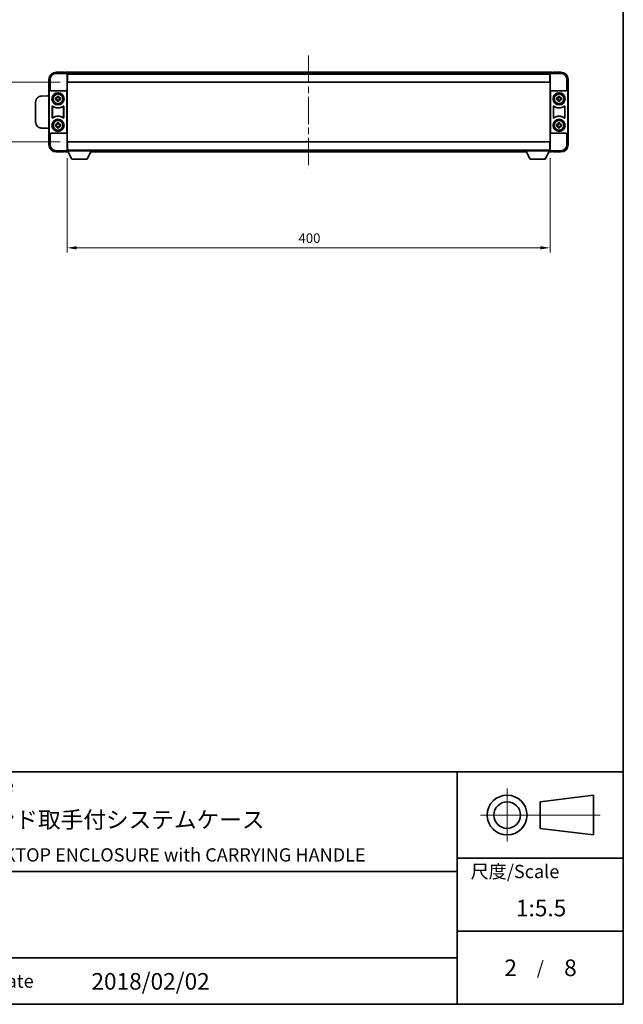
# Model space of a CAD drawing. Units: millimetres. Extents: x 58 to 11858, y 32 to 1578.
# Drawn here: x 3283 to 3783, y 32 to 848 of the extents above; entities that cross this region are included whole.
import ezdxf
from ezdxf.enums import TextEntityAlignment as Align

# ---------------------------------------------------------------- set-up
doc = ezdxf.new("R2010")
doc.units = ezdxf.units.MM
doc.header["$LTSCALE"] = 4
doc.linetypes.add('CHAIN', pattern=[0.3543, 0.2362, -0.0295, 0.0591, -0.0295])
doc.layers.get('Defpoints').update_dxf_attribs({"lineweight": 25})
for name, color, linetype, lineweight in [('Border (ISO)', 7, 'Continuous', 35), ('Centerline (ISO)', 131, 'Continuous', 18), ('Dimension (ISO)', 7, 'Continuous', 18), ('Dimension (ISO) @ 1', 7, 'Continuous', 18), ('Hatch (ISO)', 1, 'Continuous', 18), ('Title (ISO)', 7, 'Continuous', 35), ('Visible (ISO)', 7, 'Continuous', 35)]:
    doc.layers.add(name, color=color, linetype=linetype, lineweight=lineweight)
doc.styles.add('Note Text (TK)', font='txt')
doc.styles.add('文字スタイル67', font='arial.ttf')
doc.dimstyles.new('Default - Method 1b (TK)', dxfattribs={"dimscale": 4, "dimtxt": 2.5, "dimasz": 2.5, "dimexe": 1, "dimexo": 1.5, "dimgap": 1, "dimtad": 1, "dimtoh": 1, "dimrnd": 1e-08, "dimdsep": 46, "dimtxsty": 'Note Text (TK)', "dimcen": 0.09, "dimdle": 5, "dimclrd": 100, "dimclre": 100, "dimclrt": 7, "dimadec": 1, "dimazin": 1, "dimtfac": 1, "dimtmove": 0, "dimatfit": 3, "dimfxl": 1, "dimtolj": 1, "dimlwd": -1, "dimlwe": -1, "dimarcsym": 0})

# ---------------------------------------------------------------- blocks, each defined once
blk = doc.blocks.new('図面枠 tk図枠')
at = {"layer": 'Border (ISO)'}
for p in [(405.5, 289), (14.5, 8)]:
    blk.add_line(p, (405.5, 8), dxfattribs=at)
blk = doc.blocks.new('表題欄 tk表題欄')
at = {"layer": 'Hatch (ISO)'}
h = blk.add_hatch(color=256, dxfattribs=at)
edge = h.paths.add_edge_path(flags=0)
edge.add_arc((95.58, 236.3), 0.596, 270, 360)
edge.add_line((96.17, 236.3), (96.17, 239.71))
edge.add_arc((95.58, 239.71), 0.596, 0, 90)
edge.add_line((95.58, 240.31), (79.14, 240.31))
edge.add_arc((79.14, 239.71), 0.596, 90, 180)
edge.add_line((78.54, 239.71), (78.54, 236.3))
edge.add_arc((79.14, 236.3), 0.596, 180, 270)
edge.add_line((79.14, 235.7), (95.58, 235.7))
edge = h.paths.add_edge_path()
edge.add_line((77.84, 239.96), (77.84, 236.05))
edge.add_arc((78.54, 236.05), 0.702, 180, 270)
edge.add_line((78.54, 235.35), (96.17, 235.35))
edge.add_arc((96.17, 236.05), 0.702, 270, 360)
edge.add_line((96.87, 236.05), (96.87, 239.96))
edge.add_arc((96.17, 239.96), 0.702, 0, 90)
edge.add_line((96.17, 240.66), (78.54, 240.66))
edge.add_arc((78.54, 239.96), 0.702, 90, 180)
for points in [[(79.07, 239.15), (79.07, 238.66), (79.92, 238.66), (79.92, 236.66), (80.51, 236.66), (80.51, 238.66), (81.36, 238.66), (81.36, 239.15)], [(85.68, 236.66), (84.94, 237.89), (84.42, 237.32), (84.42, 236.66), (83.9, 236.66), (83.9, 239.15), (84.42, 239.15), (84.42, 238.1), (85.39, 239.15), (86.11, 239.15), (85.32, 238.3), (86.3, 236.66)], [(92.09, 239.15), (92.09, 236.66), (92.61, 236.66), (92.61, 237.66), (93.77, 237.66), (93.77, 236.66), (94.29, 236.66), (94.29, 239.15), (93.77, 239.15), (93.77, 238.15), (92.61, 238.15), (92.61, 239.15)], [(94.84, 239.15), (94.84, 236.66), (95.36, 236.66), (95.36, 239.15)]]:
    blk.add_hatch(color=256, dxfattribs=at).paths.add_polyline_path(points)
h = blk.add_hatch(color=256, dxfattribs=at)
h.paths.add_polyline_path([(82.59, 237.71), (81.95, 237.71), (82.27, 238.58)], flags=0)
h.paths.add_polyline_path([(82.78, 237.2), (81.76, 237.2), (81.57, 236.66), (80.95, 236.66), (81.86, 239.15), (82.68, 239.15), (83.59, 236.66), (82.98, 236.66)])
h = blk.add_hatch(color=256, dxfattribs=at)
h.paths.add_polyline_path([(87.53, 237.71), (88.16, 237.71), (87.85, 238.58)], flags=0)
h.paths.add_polyline_path([(87.14, 236.66), (87.34, 237.2), (88.35, 237.2), (88.55, 236.66), (89.17, 236.66), (88.25, 239.15), (87.44, 239.15), (86.52, 236.66)])
h = blk.add_hatch(color=256, dxfattribs=at)
edge = h.paths.add_edge_path()
edge.add_arc((90.52, 237.9), 1.27, 38.5505, 336.582)
edge.add_line((91.69, 237.4), (91.17, 237.62))
edge.add_ellipse((90.52, 237.9), major_axis=(0, -0.8), ratio=0.867347, start_angle=128.5505, end_angle=426.582, ccw=False)
edge.add_line((91.09, 238.36), (91.52, 238.7))
at = {"layer": 'Title (ISO)'}
for p, q in [((74.71, 244.05), (255.71, 244.05)), ((74.71, 209.05), (74.71, 244.05)), ((149.71, 244.05), (149.71, 209.05)), ((230.71, 244.05), (230.71, 209.05)), ((255.71, 244.05), (255.71, 209.05)), ((243.21, 239.55), (251.21, 240.55)), ((251.21, 234.55), (251.21, 240.55)), ((243.21, 239.55), (243.21, 235.55)), ((243.21, 235.55), (251.21, 234.55)), ((230.71, 231.05), (255.71, 231.05)), ((74.71, 229.05), (230.71, 229.05)), ((99.71, 229.05), (99.71, 209.05)), ((124.71, 229.05), (124.71, 209.05)), ((230.71, 220.05), (255.71, 220.05)), ((149.71, 216.05), (230.71, 216.05)), ((255.71, 209.05), (74.71, 209.05))]:
    blk.add_line(p, q, dxfattribs=at)
at = {"layer": 'Title (ISO)', "color": 4, "linetype": 'CHAIN', "lineweight": 18, "ltscale": 8.88956}
blk.add_line((238.21, 241.55), (238.21, 233.55), dxfattribs=at)
at = {"layer": 'Title (ISO)', "color": 4, "linetype": 'CHAIN', "lineweight": 18, "ltscale": 20.001633}
blk.add_line((252.21, 237.55), (234.21, 237.55), dxfattribs=at)
at = {"layer": 'Title (ISO)'}
for radius in [3, 2]:
    blk.add_circle((238.21, 237.55), radius, dxfattribs=at)
at = {"layer": 'Title (ISO)', "color": 1, "char_height": 2, "line_spacing_factor": 1.5, "style": 'Note Text (TK)'}
for s, insert, attachment_point in [('\\fＭＳ Ｐゴシック|b0|i0;\\H2.0000;品名/Title', (151.71, 242.05), 4), ('\\fＭＳ Ｐゴシック|b0|i0;\\H2.0000;尺度/Scale', (232.71, 229.05), 4), ('\\fＭＳ Ｐゴシック|b0|i0;\\H2.0000;承認/Approved', (87.21, 227.05), 5), ('\\fＭＳ Ｐゴシック|b0|i0;\\H2.0000;検図/Checked', (112.21, 227.05), 5), ('\\fＭＳ Ｐゴシック|b0|i0;\\H2.0000;製図/Created', (137.21, 227.05), 5), ('\\fＭＳ Ｐゴシック|b0|i0;\\H2.0000;作成日/Date', (151.71, 212.55), 4)]:
    blk.add_mtext(s, dxfattribs=dict(at, insert=insert, attachment_point=attachment_point))
at = {"layer": 'Title (ISO)', "color": 7, "line_spacing_factor": 1.5, "style": 'Note Text (TK)'}
for s, insert, char_height, attachment_point in [('株式会社タカチ電機工業', (99.87, 238.05), 2.5, 4), ('\\fArial|b0|i0;\\H1.4986;TAKACHI ELECTRONICS ENCLOSURE CO., LTD.', (99.87, 232.05), 1.4986, 4), ('\\fＭＳ Ｐゴシック|b0|i0;\\H2.0000;/', (243.21, 214.55), 2, 5)]:
    blk.add_mtext(s, dxfattribs=dict(at, insert=insert, char_height=char_height, attachment_point=attachment_point))
at = {"layer": 'Title (ISO)', "color": 7}
for tag, p, height, style in [('<品名>_001', (157.34, 235.6), 2.5, 'Note Text (TK)'), ('<Title>_001', (157.28, 230.55), 2, '文字スタイル67'), ('<ページ_No.>_001', (238.1, 213.3), 2.5, 'Note Text (TK)'), ('<総ページ数>_001', (246.8, 213.3), 2.5, 'Note Text (TK)'), ('作成日_001', (175.62, 211.26), 2.5, 'Note Text (TK)')]:
    blk.add_attdef(tag, p, '', height=height, dxfattribs=dict(at, style=style))
at = {"layer": 'Title (ISO)', "color": 7, "style": 'Note Text (TK)'}
for tag, p in [('<尺度>', (243.21, 223.55)), ('<承認>', (87.21, 217.05))]:
    blk.add_attdef(tag, text='', height=2.5, dxfattribs=at).set_placement(p, align=Align.MIDDLE_CENTER)
blk = doc.blocks.new('*D280')
at = {"layer": 'Defpoints', "color": 0}
for p in [(3322.07, 795.77), (3256.07, 746.27), (3322.07, 746.27)]:
    blk.add_point(p, dxfattribs=at)
at = {"layer": 'Dimension (ISO)', "color": 100}
for p, q in [((3316.07, 795.77), (3252.07, 795.77)), ((3256.07, 787.77), (3256.07, 754.27)), ((3316.07, 746.27), (3252.07, 746.27))]:
    blk.add_line(p, q, dxfattribs=at)
for points in [[(3254.73, 787.77), (3257.4, 787.77), (3256.07, 795.77)], [(3254.73, 754.27), (3257.4, 754.27), (3256.07, 746.27)]]:
    blk.add_solid(points, dxfattribs=at)
at = {"layer": 'Dimension (ISO)', "color": 7, "insert": (3248.07, 761.61), "char_height": 8, "attachment_point": 4, "rotation": 90, "style": 'Note Text (TK)'}
blk.add_mtext('\\A1;49.5', dxfattribs=at)
blk = doc.blocks.new('*D279')
at = {"layer": 'Defpoints', "color": 0}
for p in [(3321.82, 738.82), (3721.82, 738.82), (3721.82, 658.58)]:
    blk.add_point(p, dxfattribs=at)
at = {"layer": 'Dimension (ISO)', "color": 100}
for p, q in [((3321.82, 732.82), (3321.82, 654.58)), ((3721.82, 732.82), (3721.82, 654.58)), ((3329.82, 658.58), (3713.82, 658.58))]:
    blk.add_line(p, q, dxfattribs=at)
for points in [[(3329.82, 659.91), (3329.82, 657.25), (3321.82, 658.58)], [(3713.82, 659.91), (3713.82, 657.25), (3721.82, 658.58)]]:
    blk.add_solid(points, dxfattribs=at)
at = {"layer": 'Dimension (ISO)', "color": 7, "insert": (3513.5, 666.58), "char_height": 8, "attachment_point": 4, "style": 'Note Text (TK)'}
blk.add_mtext('\\A1;400', dxfattribs=at)

msp = doc.modelspace()

# ---------------------------------------------------------------- linework, layer by layer
at = {"layer": 'Centerline (ISO)', "linetype": 'CHAIN', "ltscale": 23.990969}
msp.add_line((3521.8171, 817.7667), (3521.8171, 724.2667), dxfattribs=at)
at = {"layer": 'Visible (ISO)'}
for p, q in [((3312.814, 803.0167), (3321.3174, 803.0167)), ((3319.3171, 804.0167), (3312.8171, 804.0167)), ((3319.3171, 804.0167), (3319.3171, 803.7667)), ((3319.3171, 803.7167), (3319.3171, 803.7667)), ((3320.0671, 803.7167), (3319.3171, 803.7167)), ((3723.3171, 804.0167), (3320.3171, 804.0167)), ((3320.3171, 803.7167), (3320.3171, 804.0167)), ((3320.3171, 803.7167), (3320.3171, 803.2667)), ((3320.3171, 803.4667), (3320.3171, 803.0167)), ((3721.8839, 802.7667), (3321.7503, 802.7667)), ((3321.8171, 802.517), (3321.8171, 796.9294)), ((3322.0671, 802.5167), (3321.8171, 802.5167)), ((3321.8171, 801.5167), (3322.0671, 801.5167)), ((3322.0671, 801.0167), (3322.0671, 802.5167)), ((3721.5671, 802.5167), (3322.0671, 802.5167)), ((3322.0671, 801.0167), (3322.0671, 797.2667)), ((3721.8171, 802.5167), (3721.5671, 802.5167)), ((3721.5671, 802.5167), (3721.5671, 801.0167)), ((3721.5671, 801.5167), (3721.8171, 801.5167)), ((3721.5671, 797.2667), (3721.5671, 801.0167)), ((3721.8171, 796.9294), (3721.8171, 802.517)), ((3722.3168, 803.0167), (3730.8201, 803.0167)), ((3723.3171, 804.0167), (3723.3171, 803.7167)), ((3723.3171, 803.2667), (3723.3171, 803.7167)), ((3723.3171, 803.0167), (3723.3171, 803.4667)), ((3724.3171, 803.7167), (3723.5671, 803.7167)), ((3724.3171, 803.7667), (3724.3171, 804.0167)), ((3730.8171, 804.0167), (3724.3171, 804.0167)), ((3724.3171, 803.7667), (3724.3171, 803.7167)), ((3306.8171, 798.0167), (3306.8171, 788.5173)), ((3307.8171, 789.5167), (3307.8171, 798.0198)), ((3322.0671, 798.9167), (3321.8171, 798.9167)), ((3321.8171, 796.9294), (3321.8171, 745.104)), ((3322.0671, 795.7667), (3322.0671, 797.2667)), ((3721.5671, 795.7667), (3322.0671, 795.7667)), ((3721.8171, 798.9167), (3721.5671, 798.9167)), ((3721.5671, 797.2667), (3721.5671, 795.7667)), ((3721.8171, 745.104), (3721.8171, 796.9294)), ((3735.8171, 798.0198), (3735.8171, 789.5167)), ((3736.8171, 788.5173), (3736.8171, 798.0167)), ((3305.6896, 784.4599), (3300.6426, 784.2836)), ((3306.8171, 784.4992), (3305.6896, 784.4599)), ((3306.8171, 753.5161), (3306.8171, 788.5173)), ((3307.079, 753.778), (3307.079, 788.2554)), ((3307.8165, 789.5167), (3307.8171, 789.5167)), ((3307.8171, 789.5167), (3308.079, 789.2548)), ((3308.0784, 789.2548), (3308.079, 789.2548)), ((3308.079, 789.2548), (3308.079, 789.0284)), ((3308.5749, 788.5167), (3321.0592, 788.5167)), ((3313.6004, 783.4085), (3313.6004, 784.0274)), ((3315.0337, 783.1735), (3313.6004, 783.1735)), ((3315.0337, 784.0274), (3315.0337, 783.4085)), ((3321.5552, 753.005), (3321.5552, 789.0284)), ((3722.079, 789.0284), (3722.079, 753.005)), ((3722.5749, 788.5167), (3735.0592, 788.5167)), ((3728.6004, 783.4085), (3728.6004, 784.0274)), ((3730.0337, 783.1735), (3728.6004, 783.1735)), ((3730.0337, 784.0274), (3730.0337, 783.4085)), ((3735.8171, 789.5167), (3735.5552, 789.2548)), ((3735.5552, 789.2548), (3735.5558, 789.2548)), ((3735.5552, 789.0284), (3735.5552, 789.2548)), ((3735.8171, 789.5167), (3735.8177, 789.5167)), ((3736.5552, 788.2554), (3736.5552, 753.778)), ((3736.8171, 788.5173), (3736.8171, 753.5161)), ((3295.8171, 775.1541), (3295.8171, 779.2867)), ((3295.8171, 775.1541), (3295.8171, 766.8794)), ((3309.579, 766.2372), (3309.579, 775.7962)), ((3309.6663, 775.6268), (3309.6663, 766.4066)), ((3312.3064, 782.7334), (3312.9253, 782.7334)), ((3312.9253, 781.3), (3312.3064, 781.3)), ((3313.1603, 782.7334), (3313.1603, 781.3)), ((3313.6004, 780.8599), (3315.0337, 780.8599)), ((3313.6004, 780.006), (3313.6004, 780.6249)), ((3315.0337, 780.6249), (3315.0337, 780.006)), ((3315.4738, 782.7334), (3315.4738, 781.3)), ((3315.7089, 782.7334), (3316.3277, 782.7334)), ((3316.3277, 781.3), (3315.7089, 781.3)), ((3318.9679, 766.4066), (3318.9679, 775.6268)), ((3319.0552, 775.7962), (3319.0552, 766.2372)), ((3724.579, 766.2372), (3724.579, 775.7962)), ((3724.6663, 775.6268), (3724.6663, 766.4066)), ((3727.3064, 782.7334), (3727.9253, 782.7334)), ((3727.9253, 781.3), (3727.3064, 781.3)), ((3728.1603, 782.7334), (3728.1603, 781.3)), ((3728.6004, 780.8599), (3730.0337, 780.8599)), ((3728.6004, 780.006), (3728.6004, 780.6249)), ((3730.0337, 780.6249), (3730.0337, 780.006)), ((3730.4738, 782.7334), (3730.4738, 781.3)), ((3730.7089, 782.7334), (3731.3277, 782.7334)), ((3731.3277, 781.3), (3730.7089, 781.3)), ((3733.9679, 766.4066), (3733.9679, 775.6268)), ((3734.0552, 775.7962), (3734.0552, 766.2372)), ((3295.8171, 762.7467), (3295.8171, 766.8794)), ((3312.3064, 760.7334), (3312.9253, 760.7334)), ((3312.9253, 759.3), (3312.3064, 759.3)), ((3313.1603, 760.7334), (3313.1603, 759.3)), ((3313.6004, 761.4085), (3313.6004, 762.0274)), ((3315.0337, 761.1735), (3313.6004, 761.1735)), ((3313.6004, 758.8599), (3315.0337, 758.8599)), ((3313.6004, 758.006), (3313.6004, 758.6249)), ((3315.0337, 762.0274), (3315.0337, 761.4085)), ((3315.0337, 758.6249), (3315.0337, 758.006)), ((3315.4738, 760.7334), (3315.4738, 759.3)), ((3315.7089, 760.7334), (3316.3277, 760.7334)), ((3316.3277, 759.3), (3315.7089, 759.3)), ((3727.3064, 760.7334), (3727.9253, 760.7334)), ((3727.9253, 759.3), (3727.3064, 759.3)), ((3728.1603, 760.7334), (3728.1603, 759.3)), ((3728.6004, 761.4085), (3728.6004, 762.0274)), ((3730.0337, 761.1735), (3728.6004, 761.1735)), ((3728.6004, 758.8599), (3730.0337, 758.8599)), ((3728.6004, 758.006), (3728.6004, 758.6249)), ((3730.0337, 762.0274), (3730.0337, 761.4085)), ((3730.0337, 758.6249), (3730.0337, 758.006)), ((3730.4738, 760.7334), (3730.4738, 759.3)), ((3730.7089, 760.7334), (3731.3277, 760.7334)), ((3731.3277, 759.3), (3730.7089, 759.3)), ((3300.6426, 757.7498), (3305.6896, 757.5735)), ((3305.6896, 757.5735), (3306.8171, 757.5342)), ((3306.8171, 753.5161), (3306.8171, 744.0167)), ((3307.8171, 752.5167), (3307.8165, 752.5167)), ((3307.8171, 752.5167), (3308.079, 752.7786)), ((3307.8171, 744.0137), (3307.8171, 752.5167)), ((3308.079, 752.7786), (3308.0784, 752.7786)), ((3308.079, 753.005), (3308.079, 752.7786)), ((3321.0592, 753.5167), (3308.5749, 753.5167)), ((3735.0592, 753.5167), (3722.5749, 753.5167)), ((3735.5552, 752.7786), (3735.5552, 753.005)), ((3735.5558, 752.7786), (3735.5552, 752.7786)), ((3735.8171, 752.5167), (3735.5552, 752.7786)), ((3735.8177, 752.5167), (3735.8171, 752.5167)), ((3735.8171, 752.5167), (3735.8171, 744.0137)), ((3736.8171, 744.0167), (3736.8171, 753.5161)), ((3321.8171, 745.104), (3321.8171, 739.5164)), ((3321.8171, 743.1167), (3322.0671, 743.1167)), ((3322.0671, 746.2667), (3721.5671, 746.2667)), ((3322.0671, 744.7667), (3322.0671, 746.2667)), ((3322.0671, 744.7667), (3322.0671, 741.0167)), ((3721.5671, 746.2667), (3721.5671, 744.7667)), ((3721.5671, 741.0167), (3721.5671, 744.7667)), ((3721.5671, 743.1167), (3721.8171, 743.1167)), ((3721.8171, 739.5164), (3721.8171, 745.104)), ((3321.3174, 739.0167), (3312.814, 739.0167)), ((3312.8171, 738.0167), (3319.3171, 738.0167)), ((3319.3171, 738.2667), (3319.3171, 738.3167)), ((3319.3171, 738.3167), (3320.0671, 738.3167)), ((3319.3171, 738.2667), (3319.3171, 738.0167)), ((3320.3171, 739.0167), (3320.3171, 738.5667)), ((3320.3171, 738.7667), (3320.3171, 738.3167)), ((3320.3171, 738.0167), (3320.3171, 738.3167)), ((3320.3171, 738.0167), (3322.7287, 738.0167)), ((3321.7503, 739.2667), (3321.8171, 739.2667)), ((3322.0671, 740.5167), (3321.8171, 740.5167)), ((3321.8171, 739.5167), (3322.0671, 739.5167)), ((3321.8171, 739.5167), (3321.8171, 738.8167)), ((3321.8171, 739.5167), (3342.4171, 739.5167)), ((3321.8171, 738.8167), (3342.4171, 738.8167)), ((3322.0671, 739.5167), (3322.0671, 741.0167)), ((3322.0671, 739.5167), (3721.5671, 739.5167)), ((3325.8671, 731.9167), (3322.3171, 738.8167)), ((3338.3671, 731.9167), (3341.9171, 738.8167)), ((3341.5055, 738.0167), (3702.1287, 738.0167)), ((3342.4171, 739.5167), (3342.4171, 738.8167)), ((3342.4171, 739.2667), (3701.2171, 739.2667)), ((3701.2171, 739.5167), (3701.2171, 738.8167)), ((3701.2171, 739.5167), (3721.8171, 739.5167)), ((3701.2171, 738.8167), (3721.8171, 738.8167)), ((3705.2671, 731.9167), (3701.7171, 738.8167)), ((3717.7671, 731.9167), (3721.3171, 738.8167)), ((3720.9055, 738.0167), (3723.3171, 738.0167)), ((3721.5671, 741.0167), (3721.5671, 739.5167)), ((3721.8171, 740.5167), (3721.5671, 740.5167)), ((3721.5671, 739.5167), (3721.8171, 739.5167)), ((3721.8171, 739.5167), (3721.8171, 738.8167)), ((3721.8171, 739.2667), (3721.8839, 739.2667)), ((3730.8201, 739.0167), (3722.3168, 739.0167)), ((3723.3171, 738.5667), (3723.3171, 739.0167)), ((3723.3171, 738.3167), (3723.3171, 738.7667)), ((3723.3171, 738.3167), (3723.3171, 738.0167)), ((3723.5671, 738.3167), (3724.3171, 738.3167)), ((3724.3171, 738.3167), (3724.3171, 738.2667)), ((3724.3171, 738.0167), (3724.3171, 738.2667)), ((3724.3171, 738.0167), (3730.8171, 738.0167)), ((3325.8671, 731.9167), (3338.3671, 731.9167)), ((3705.2671, 731.9167), (3717.7671, 731.9167))]:
    msp.add_line(p, q, dxfattribs=at)
for centre, radius in [((3314.3171, 782.0167), 5), ((3314.3171, 782.0167), 4.15), ((3314.3171, 782.0167), 4.0013), ((3729.3171, 782.0167), 5), ((3729.3171, 782.0167), 4.15), ((3729.3171, 782.0167), 4.0013), ((3314.3171, 760.0167), 5), ((3314.3171, 760.0167), 4.15), ((3314.3171, 760.0167), 4.0013), ((3729.3171, 760.0167), 5), ((3729.3171, 760.0167), 4.15), ((3729.3171, 760.0167), 4.0013)]:
    msp.add_circle(centre, radius, dxfattribs=at)
for centre, radius, start, end in [((3312.8171, 798.0167), 6, 90, 180), ((3320.0671, 803.4667), 0.25, 0, 90), ((3723.5671, 803.4667), 0.25, 90, 180), ((3730.8171, 798.0167), 6, 0, 90), ((3300.8171, 779.2867), 5, 132.9970212, 180), ((3314.3171, 782.0167), 1.5655, 117.2450313, 152.7549687), ((3314.3171, 782.0167), 1.5655, 27.2450313, 62.7549687), ((3729.3171, 782.0167), 1.5655, 117.2450313, 152.7549687), ((3729.3171, 782.0167), 1.5655, 27.2450313, 62.7549687), ((3314.3171, 782.0167), 7.5, 233.8877442, 306.1122556), ((3314.3171, 782.0167), 7.5873, 235.1411726, 304.8588271), ((3314.3171, 782.0167), 1.5655, 207.2450313, 242.7549687), ((3314.3171, 782.0167), 1.5655, 297.2450313, 332.7549687), ((3729.3171, 782.0167), 7.5, 233.8877442, 306.1122556), ((3729.3171, 782.0167), 7.5873, 235.1411726, 304.8588271), ((3729.3171, 782.0167), 1.5655, 207.2450313, 242.7549687), ((3729.3171, 782.0167), 1.5655, 297.2450313, 332.7549687), ((3314.3171, 760.0167), 7.5, 53.8877442, 126.1122556), ((3314.3171, 760.0167), 7.5873, 55.1411726, 124.8588271), ((3729.3171, 760.0167), 7.5, 53.8877442, 126.1122556), ((3729.3171, 760.0167), 7.5873, 55.1411726, 124.8588271), ((3300.8171, 762.7467), 5, 180, 227.0029788), ((3314.3171, 760.0167), 1.5655, 117.2450313, 152.7549687), ((3314.3171, 760.0167), 1.5655, 207.2450313, 242.7549687), ((3314.3171, 760.0167), 1.5655, 27.2450313, 62.7549687), ((3314.3171, 760.0167), 1.5655, 297.2450313, 332.7549687), ((3729.3171, 760.0167), 1.5655, 117.2450313, 152.7549687), ((3729.3171, 760.0167), 1.5655, 207.2450313, 242.7549687), ((3729.3171, 760.0167), 1.5655, 27.2450313, 62.7549687), ((3729.3171, 760.0167), 1.5655, 297.2450313, 332.7549687), ((3312.8171, 744.0167), 6, 180, 270), ((3730.8171, 744.0167), 6, 270, 0), ((3320.0671, 738.5667), 0.25, 270, 0), ((3723.5671, 738.5667), 0.25, 180, 270)]:
    msp.add_arc(centre, radius, start, end, dxfattribs=at)
for centre, major_axis, ratio, start_param, end_param in [((3312.8201, 798.0137), (-3.5398, 3.5398), 0.99878277, 5.49839613, 7.06797448), ((3321.3168, 802.5164), (0.354, 0.354), 0.99878277, 5.49839613, 7.06797448), ((3722.3174, 802.5164), (-0.354, 0.354), 0.99878277, 5.49839613, 7.06797448), ((3730.814, 798.0137), (3.5398, 3.5398), 0.99878277, 5.49839613, 7.06797448), ((3307.8177, 788.5161), (-0.708, 0.708), 0.99878277, 5.49839613, 7.06797448), ((3308.0796, 788.2542), (-0.708, 0.708), 0.99878277, 5.49839613, 7.06797448), ((3308.5793, 789.0329), (-0.0697, -0.5117), 0.96815944, 4.8522561, 6.41439087), ((3321.0549, 789.0329), (0.0697, -0.5117), 0.96815944, 6.15197975, 7.71411451), ((3722.5793, 789.0329), (-0.0697, -0.5117), 0.96815944, 4.8522561, 6.41439087), ((3735.0549, 789.0329), (0.0697, -0.5117), 0.96815944, 6.15197975, 7.71411451), ((3735.5546, 788.2542), (0.708, 0.708), 0.99878277, 5.49839613, 7.06797448), ((3735.8165, 788.5161), (0.708, 0.708), 0.99878277, 5.49839613, 7.06797448), ((3307.8177, 753.5173), (-0.708, -0.708), 0.99878277, 5.49839613, 7.06797448), ((3308.0796, 753.7792), (-0.708, -0.708), 0.99878277, 5.49839613, 7.06797448), ((3308.5793, 753.0006), (-0.0697, 0.5117), 0.96815944, 6.15197975, 7.71411451), ((3321.0549, 753.0006), (0.0697, 0.5117), 0.96815944, 4.8522561, 6.41439087), ((3722.5793, 753.0006), (-0.0697, 0.5117), 0.96815944, 6.15197975, 7.71411451), ((3735.0549, 753.0006), (0.0697, 0.5117), 0.96815944, 4.8522561, 6.41439087), ((3735.5546, 753.7792), (0.708, -0.708), 0.99878277, 5.49839613, 7.06797448), ((3735.8165, 753.5173), (0.708, -0.708), 0.99878277, 5.49839613, 7.06797448), ((3312.8201, 744.0198), (-3.5398, -3.5398), 0.99878277, 5.49839613, 7.06797448), ((3730.814, 744.0198), (3.5398, -3.5398), 0.99878277, 5.49839613, 7.06797448), ((3321.3168, 739.517), (0.354, -0.354), 0.99878277, 5.49839613, 7.06797448), ((3722.3174, 739.517), (-0.354, -0.354), 0.99878277, 5.49839613, 7.06797448)]:
    msp.add_ellipse(centre, major_axis=major_axis, ratio=ratio, start_param=start_param, end_param=end_param, dxfattribs=at)
for points, knots in [([(3297.4073, 782.9436), (3297.4281, 782.9631), (3297.4486, 782.9818), (3297.492, 783.0209), (3297.5145, 783.0409), (3297.583, 783.1004), (3297.6311, 783.1407), (3297.7758, 783.2573), (3297.8774, 783.3333), (3298.1209, 783.5009), (3298.2665, 783.5907), (3298.6266, 783.7879), (3298.8475, 783.8887), (3299.3283, 784.0678), (3299.5923, 784.1419), (3300.1166, 784.2443), (3300.3805, 784.2745), (3300.6426, 784.2836)], [0, 0, 0, 0, 0.010414368, 0.010414368, 0.020739711, 0.020739711, 0.040939644, 0.040939644, 0.079734413, 0.079734413, 0.130964325, 0.130964325, 0.203039647, 0.203039647, 0.286099518, 0.286099518, 0.36662243, 0.36662243, 0.36662243, 0.36662243]), ([(3313.6004, 784.0274), (3313.8472, 784.0347), (3314.0907, 784.0381), (3314.5434, 784.0381), (3314.7869, 784.0347), (3315.0337, 784.0274)], [4.331071921, 4.331071921, 4.331071921, 4.331071921, 4.398975087, 4.398975087, 4.466878254, 4.466878254, 4.466878254, 4.466878254]), ([(3728.6004, 784.0274), (3728.8472, 784.0347), (3729.0907, 784.0381), (3729.5434, 784.0381), (3729.7869, 784.0347), (3730.0337, 784.0274)], [4.331071921, 4.331071921, 4.331071921, 4.331071921, 4.398975087, 4.398975087, 4.466878254, 4.466878254, 4.466878254, 4.466878254]), ([(3309.8968, 775.9577), (3309.8757, 775.9731), (3309.8519, 775.9842), (3309.8013, 775.9966), (3309.775, 775.9978), (3309.7235, 775.9901), (3309.6988, 775.9813), (3309.6541, 775.9546), (3309.6346, 775.937), (3309.6061, 775.899), (3309.596, 775.8798), (3309.5824, 775.839), (3309.579, 775.8177), (3309.579, 775.7962)], [0, 0, 0, 0, 0.0078199922, 0.0078199922, 0.0156337436, 0.0156337436, 0.0234424956, 0.0234424956, 0.031250375, 0.031250375, 0.0376977954, 0.0376977954, 0.0441465642, 0.0441465642, 0.0441465642, 0.0441465642]), ([(3309.9805, 775.7909), (3309.9591, 775.8058), (3309.935, 775.8163), (3309.8842, 775.8277), (3309.8579, 775.8283), (3309.8066, 775.8195), (3309.782, 775.8101), (3309.7379, 775.7824), (3309.7188, 775.7644), (3309.6916, 775.7264), (3309.6822, 775.7077), (3309.6695, 775.6682), (3309.6663, 775.6475), (3309.6663, 775.6268)], [0, 0, 0, 0, 0.0078195423, 0.0078195423, 0.0156330881, 0.0156330881, 0.0234419233, 0.0234419233, 0.0312500533, 0.0312500533, 0.037477372, 0.037477372, 0.043705905, 0.043705905, 0.043705905, 0.043705905]), ([(3312.3064, 781.3), (3312.2991, 781.5468), (3312.2957, 781.7904), (3312.2957, 782.243), (3312.2991, 782.4866), (3312.3064, 782.7334)], [4.331071921, 4.331071921, 4.331071921, 4.331071921, 4.398975087, 4.398975087, 4.466878254, 4.466878254, 4.466878254, 4.466878254]), ([(3315.0337, 780.006), (3314.7869, 779.9987), (3314.5434, 779.9953), (3314.0907, 779.9953), (3313.8472, 779.9987), (3313.6004, 780.006)], [4.331071921, 4.331071921, 4.331071921, 4.331071921, 4.398975087, 4.398975087, 4.466878254, 4.466878254, 4.466878254, 4.466878254]), ([(3316.3277, 782.7334), (3316.3351, 782.4866), (3316.3385, 782.243), (3316.3385, 781.7904), (3316.3351, 781.5468), (3316.3277, 781.3)], [4.331071921, 4.331071921, 4.331071921, 4.331071921, 4.398975087, 4.398975087, 4.466878254, 4.466878254, 4.466878254, 4.466878254]), ([(3318.9679, 775.6268), (3318.9679, 775.6528), (3318.9628, 775.6787), (3318.943, 775.7269), (3318.9285, 775.7488), (3318.8919, 775.7859), (3318.8702, 775.8006), (3318.8223, 775.821), (3318.7966, 775.8264), (3318.7498, 775.827), (3318.7291, 775.8241), (3318.6894, 775.8119), (3318.6707, 775.8027), (3318.6536, 775.7909)], [0, 0, 0, 0, 0.0078195138, 0.0078195138, 0.0156330182, 0.0156330182, 0.0234418051, 0.0234418051, 0.0312498868, 0.0312498868, 0.0374773106, 0.0374773106, 0.0437059044, 0.0437059044, 0.0437059044, 0.0437059044]), ([(3319.0552, 775.7962), (3319.0552, 775.8222), (3319.0501, 775.8481), (3319.0303, 775.8963), (3319.0158, 775.9182), (3318.9792, 775.9553), (3318.9575, 775.97), (3318.9096, 775.9904), (3318.8839, 775.9958), (3318.8363, 775.9964), (3318.815, 775.9932), (3318.774, 775.9802), (3318.7547, 775.9704), (3318.7373, 775.9577)], [0, 0, 0, 0, 0.0078199624, 0.0078199624, 0.0156336701, 0.0156336701, 0.023442371, 0.023442371, 0.0312501991, 0.0312501991, 0.0376977323, 0.0376977323, 0.0441465637, 0.0441465637, 0.0441465637, 0.0441465637]), ([(3724.8968, 775.9577), (3724.8757, 775.9731), (3724.8519, 775.9842), (3724.8013, 775.9966), (3724.775, 775.9978), (3724.7235, 775.9901), (3724.6988, 775.9813), (3724.6541, 775.9546), (3724.6346, 775.937), (3724.6061, 775.899), (3724.596, 775.8798), (3724.5824, 775.839), (3724.579, 775.8177), (3724.579, 775.7962)], [0, 0, 0, 0, 0.0078199922, 0.0078199922, 0.0156337436, 0.0156337436, 0.0234424956, 0.0234424956, 0.031250375, 0.031250375, 0.0376977954, 0.0376977954, 0.0441465642, 0.0441465642, 0.0441465642, 0.0441465642]), ([(3724.9805, 775.7909), (3724.9591, 775.8058), (3724.935, 775.8163), (3724.8842, 775.8277), (3724.8579, 775.8283), (3724.8066, 775.8195), (3724.782, 775.8101), (3724.7379, 775.7824), (3724.7188, 775.7644), (3724.6916, 775.7264), (3724.6822, 775.7077), (3724.6695, 775.6682), (3724.6663, 775.6475), (3724.6663, 775.6268)], [0, 0, 0, 0, 0.0078195423, 0.0078195423, 0.0156330881, 0.0156330881, 0.0234419233, 0.0234419233, 0.0312500533, 0.0312500533, 0.037477372, 0.037477372, 0.043705905, 0.043705905, 0.043705905, 0.043705905]), ([(3727.3064, 781.3), (3727.2991, 781.5468), (3727.2957, 781.7904), (3727.2957, 782.243), (3727.2991, 782.4866), (3727.3064, 782.7334)], [4.331071921, 4.331071921, 4.331071921, 4.331071921, 4.398975087, 4.398975087, 4.466878254, 4.466878254, 4.466878254, 4.466878254]), ([(3730.0337, 780.006), (3729.7869, 779.9987), (3729.5434, 779.9953), (3729.0907, 779.9953), (3728.8472, 779.9987), (3728.6004, 780.006)], [4.331071921, 4.331071921, 4.331071921, 4.331071921, 4.398975087, 4.398975087, 4.466878254, 4.466878254, 4.466878254, 4.466878254]), ([(3731.3277, 782.7334), (3731.3351, 782.4866), (3731.3385, 782.243), (3731.3385, 781.7904), (3731.3351, 781.5468), (3731.3277, 781.3)], [4.331071921, 4.331071921, 4.331071921, 4.331071921, 4.398975087, 4.398975087, 4.466878254, 4.466878254, 4.466878254, 4.466878254]), ([(3733.9679, 775.6268), (3733.9679, 775.6528), (3733.9628, 775.6787), (3733.943, 775.7269), (3733.9285, 775.7488), (3733.8919, 775.7859), (3733.8702, 775.8006), (3733.8223, 775.821), (3733.7966, 775.8264), (3733.7498, 775.827), (3733.7291, 775.8241), (3733.6894, 775.8119), (3733.6707, 775.8027), (3733.6536, 775.7909)], [0, 0, 0, 0, 0.0078195138, 0.0078195138, 0.0156330182, 0.0156330182, 0.0234418051, 0.0234418051, 0.0312498868, 0.0312498868, 0.0374773106, 0.0374773106, 0.0437059044, 0.0437059044, 0.0437059044, 0.0437059044]), ([(3734.0552, 775.7962), (3734.0552, 775.8222), (3734.0501, 775.8481), (3734.0303, 775.8963), (3734.0158, 775.9182), (3733.9792, 775.9553), (3733.9575, 775.97), (3733.9096, 775.9904), (3733.8839, 775.9958), (3733.8363, 775.9964), (3733.815, 775.9932), (3733.774, 775.9802), (3733.7547, 775.9704), (3733.7373, 775.9577)], [0, 0, 0, 0, 0.0078199624, 0.0078199624, 0.0156336702, 0.0156336702, 0.023442371, 0.023442371, 0.0312501992, 0.0312501992, 0.0376977324, 0.0376977324, 0.0441465637, 0.0441465637, 0.0441465637, 0.0441465637]), ([(3300.6426, 757.7498), (3300.3869, 757.7587), (3300.1294, 757.7876), (3299.7008, 757.8696), (3299.5255, 757.913), (3299.2951, 757.9836), (3299.2378, 758.0023), (3298.9625, 758.0976), (3298.747, 758.1893), (3298.3715, 758.3814), (3298.2078, 758.4774), (3297.9352, 758.6584), (3297.8219, 758.7408), (3297.66, 758.8688), (3297.6064, 758.9132), (3297.5293, 758.9796), (3297.5039, 759.0019), (3297.4546, 759.0461), (3297.4311, 759.0676), (3297.4073, 759.0898)], [0, 0, 0, 0, 0.078120947, 0.078120947, 0.13297333, 0.13297333, 0.151232575, 0.151232575, 0.221140313, 0.221140313, 0.277761151, 0.277761151, 0.320245644, 0.320245644, 0.342263645, 0.342263645, 0.35346824, 0.35346824, 0.364744749, 0.364744749, 0.364744749, 0.364744749]), ([(3309.579, 766.2372), (3309.579, 766.2112), (3309.5841, 766.1853), (3309.6039, 766.1371), (3309.6184, 766.1152), (3309.6549, 766.0782), (3309.6767, 766.0634), (3309.7246, 766.043), (3309.7503, 766.0376), (3309.7978, 766.037), (3309.8192, 766.0402), (3309.8601, 766.0532), (3309.8794, 766.063), (3309.8968, 766.0757)], [0, 0, 0, 0, 0.0078199624, 0.0078199624, 0.0156336702, 0.0156336702, 0.023442371, 0.023442371, 0.0312501992, 0.0312501992, 0.0376977324, 0.0376977324, 0.0441465637, 0.0441465637, 0.0441465637, 0.0441465637]), ([(3309.6663, 766.4066), (3309.6663, 766.3806), (3309.6713, 766.3547), (3309.6911, 766.3065), (3309.7056, 766.2846), (3309.7422, 766.2476), (3309.7639, 766.2328), (3309.8118, 766.2124), (3309.8376, 766.207), (3309.8843, 766.2064), (3309.905, 766.2093), (3309.9447, 766.2215), (3309.9635, 766.2307), (3309.9805, 766.2425)], [0, 0, 0, 0, 0.0078195138, 0.0078195138, 0.0156330182, 0.0156330182, 0.0234418051, 0.0234418051, 0.0312498868, 0.0312498868, 0.0374773106, 0.0374773106, 0.0437059044, 0.0437059044, 0.0437059044, 0.0437059044]), ([(3312.3064, 759.3), (3312.2991, 759.5468), (3312.2957, 759.7904), (3312.2957, 760.243), (3312.2991, 760.4866), (3312.3064, 760.7334)], [4.331071921, 4.331071921, 4.331071921, 4.331071921, 4.398975087, 4.398975087, 4.466878254, 4.466878254, 4.466878254, 4.466878254]), ([(3313.6004, 762.0274), (3313.8472, 762.0347), (3314.0907, 762.0381), (3314.5434, 762.0381), (3314.7869, 762.0347), (3315.0337, 762.0274)], [4.331071921, 4.331071921, 4.331071921, 4.331071921, 4.398975087, 4.398975087, 4.466878254, 4.466878254, 4.466878254, 4.466878254]), ([(3316.3277, 760.7334), (3316.3351, 760.4866), (3316.3385, 760.243), (3316.3385, 759.7904), (3316.3351, 759.5468), (3316.3277, 759.3)], [4.331071921, 4.331071921, 4.331071921, 4.331071921, 4.398975087, 4.398975087, 4.466878254, 4.466878254, 4.466878254, 4.466878254]), ([(3318.6536, 766.2425), (3318.675, 766.2276), (3318.6991, 766.2171), (3318.75, 766.2058), (3318.7763, 766.2051), (3318.8276, 766.214), (3318.8521, 766.2233), (3318.8962, 766.251), (3318.9154, 766.269), (3318.9426, 766.307), (3318.952, 766.3257), (3318.9647, 766.3652), (3318.9679, 766.3859), (3318.9679, 766.4066)], [0, 0, 0, 0, 0.0078195423, 0.0078195423, 0.0156330881, 0.0156330881, 0.0234419233, 0.0234419233, 0.0312500533, 0.0312500533, 0.037477372, 0.037477372, 0.043705905, 0.043705905, 0.043705905, 0.043705905]), ([(3318.7373, 766.0757), (3318.7584, 766.0603), (3318.7823, 766.0492), (3318.8329, 766.0368), (3318.8591, 766.0356), (3318.9106, 766.0433), (3318.9354, 766.0521), (3318.9801, 766.0788), (3318.9996, 766.0964), (3319.0281, 766.1344), (3319.0381, 766.1536), (3319.0517, 766.1944), (3319.0552, 766.2157), (3319.0552, 766.2372)], [0, 0, 0, 0, 0.0078199922, 0.0078199922, 0.0156337436, 0.0156337436, 0.0234424956, 0.0234424956, 0.031250375, 0.031250375, 0.0376977954, 0.0376977954, 0.0441465642, 0.0441465642, 0.0441465642, 0.0441465642]), ([(3724.579, 766.2372), (3724.579, 766.2112), (3724.5841, 766.1853), (3724.6039, 766.1371), (3724.6184, 766.1152), (3724.6549, 766.0782), (3724.6767, 766.0634), (3724.7246, 766.043), (3724.7503, 766.0376), (3724.7978, 766.037), (3724.8192, 766.0402), (3724.8601, 766.0532), (3724.8794, 766.063), (3724.8968, 766.0757)], [0, 0, 0, 0, 0.0078199624, 0.0078199624, 0.0156336701, 0.0156336701, 0.023442371, 0.023442371, 0.0312501991, 0.0312501991, 0.0376977323, 0.0376977323, 0.0441465637, 0.0441465637, 0.0441465637, 0.0441465637]), ([(3724.6663, 766.4066), (3724.6663, 766.3806), (3724.6713, 766.3547), (3724.6911, 766.3065), (3724.7056, 766.2846), (3724.7422, 766.2476), (3724.7639, 766.2328), (3724.8118, 766.2124), (3724.8376, 766.207), (3724.8843, 766.2064), (3724.905, 766.2093), (3724.9447, 766.2215), (3724.9635, 766.2307), (3724.9805, 766.2425)], [0, 0, 0, 0, 0.0078195138, 0.0078195138, 0.0156330182, 0.0156330182, 0.0234418051, 0.0234418051, 0.0312498868, 0.0312498868, 0.0374773106, 0.0374773106, 0.0437059044, 0.0437059044, 0.0437059044, 0.0437059044]), ([(3727.3064, 759.3), (3727.2991, 759.5468), (3727.2957, 759.7904), (3727.2957, 760.243), (3727.2991, 760.4866), (3727.3064, 760.7334)], [4.331071921, 4.331071921, 4.331071921, 4.331071921, 4.398975087, 4.398975087, 4.466878254, 4.466878254, 4.466878254, 4.466878254]), ([(3728.6004, 762.0274), (3728.8472, 762.0347), (3729.0907, 762.0381), (3729.5434, 762.0381), (3729.7869, 762.0347), (3730.0337, 762.0274)], [4.331071921, 4.331071921, 4.331071921, 4.331071921, 4.398975087, 4.398975087, 4.466878254, 4.466878254, 4.466878254, 4.466878254]), ([(3731.3277, 760.7334), (3731.3351, 760.4866), (3731.3385, 760.243), (3731.3385, 759.7904), (3731.3351, 759.5468), (3731.3277, 759.3)], [4.331071921, 4.331071921, 4.331071921, 4.331071921, 4.398975087, 4.398975087, 4.466878254, 4.466878254, 4.466878254, 4.466878254]), ([(3733.6536, 766.2425), (3733.675, 766.2276), (3733.6991, 766.2171), (3733.75, 766.2058), (3733.7763, 766.2051), (3733.8276, 766.214), (3733.8521, 766.2233), (3733.8962, 766.251), (3733.9154, 766.269), (3733.9426, 766.307), (3733.952, 766.3257), (3733.9647, 766.3652), (3733.9679, 766.3859), (3733.9679, 766.4066)], [0, 0, 0, 0, 0.0078195423, 0.0078195423, 0.0156330881, 0.0156330881, 0.0234419233, 0.0234419233, 0.0312500533, 0.0312500533, 0.037477372, 0.037477372, 0.043705905, 0.043705905, 0.043705905, 0.043705905]), ([(3733.7373, 766.0757), (3733.7584, 766.0603), (3733.7823, 766.0492), (3733.8329, 766.0368), (3733.8591, 766.0356), (3733.9106, 766.0433), (3733.9354, 766.0521), (3733.9801, 766.0788), (3733.9996, 766.0964), (3734.0281, 766.1344), (3734.0381, 766.1536), (3734.0517, 766.1944), (3734.0552, 766.2157), (3734.0552, 766.2372)], [0, 0, 0, 0, 0.0078199922, 0.0078199922, 0.0156337436, 0.0156337436, 0.0234424956, 0.0234424956, 0.031250375, 0.031250375, 0.0376977954, 0.0376977954, 0.0441465642, 0.0441465642, 0.0441465642, 0.0441465642]), ([(3315.0337, 758.006), (3314.7869, 757.9987), (3314.5434, 757.9953), (3314.0907, 757.9953), (3313.8472, 757.9987), (3313.6004, 758.006)], [4.331071921, 4.331071921, 4.331071921, 4.331071921, 4.398975087, 4.398975087, 4.466878254, 4.466878254, 4.466878254, 4.466878254]), ([(3730.0337, 758.006), (3729.7869, 757.9987), (3729.5434, 757.9953), (3729.0907, 757.9953), (3728.8472, 757.9987), (3728.6004, 758.006)], [4.331071921, 4.331071921, 4.331071921, 4.331071921, 4.398975087, 4.398975087, 4.466878254, 4.466878254, 4.466878254, 4.466878254])]:
    msp.add_open_spline(points, degree=3, knots=knots, dxfattribs=at)
for points, weights in [([(3313.6004, 783.4085), (3313.6004, 782.9987), (3313.6004, 782.7334)], [1.03074466748, 1.22656475141, 1.35956394726]), ([(3315.0337, 782.7334), (3315.0337, 782.9987), (3315.0337, 783.4085)], [1.35956394726, 1.22656475141, 1.03074466748]), ([(3728.6004, 783.4085), (3728.6004, 782.9987), (3728.6004, 782.7334)], [1.03074466748, 1.22656475141, 1.35956394726]), ([(3730.0337, 782.7334), (3730.0337, 782.9987), (3730.0337, 783.4085)], [1.35956394726, 1.22656475141, 1.03074466748]), ([(3313.6004, 782.7334), (3313.3351, 782.7334), (3312.9253, 782.7334)], [1.35956394726, 1.22656475141, 1.03074466748]), ([(3312.9253, 781.3), (3313.3351, 781.3), (3313.6004, 781.3)], [1.03074466748, 1.22656475141, 1.35956394726]), ([(3313.6004, 781.3), (3313.6004, 781.0347), (3313.6004, 780.6249)], [1.35956394726, 1.22656475141, 1.03074466748]), ([(3315.7089, 782.7334), (3315.2991, 782.7334), (3315.0337, 782.7334)], [1.03074466748, 1.22656475141, 1.35956394726]), ([(3315.0337, 780.6249), (3315.0337, 781.0347), (3315.0337, 781.3)], [1.03074466748, 1.22656475141, 1.35956394726]), ([(3315.0337, 781.3), (3315.2991, 781.3), (3315.7089, 781.3)], [1.35956394726, 1.22656475141, 1.03074466748]), ([(3728.6004, 782.7334), (3728.3351, 782.7334), (3727.9253, 782.7334)], [1.35956394726, 1.22656475141, 1.03074466748]), ([(3727.9253, 781.3), (3728.3351, 781.3), (3728.6004, 781.3)], [1.03074466748, 1.22656475141, 1.35956394726]), ([(3728.6004, 781.3), (3728.6004, 781.0347), (3728.6004, 780.6249)], [1.35956394726, 1.22656475141, 1.03074466748]), ([(3730.7089, 782.7334), (3730.2991, 782.7334), (3730.0337, 782.7334)], [1.03074466748, 1.22656475141, 1.35956394726]), ([(3730.0337, 780.6249), (3730.0337, 781.0347), (3730.0337, 781.3)], [1.03074466748, 1.22656475141, 1.35956394726]), ([(3730.0337, 781.3), (3730.2991, 781.3), (3730.7089, 781.3)], [1.35956394726, 1.22656475141, 1.03074466748]), ([(3313.6004, 760.7334), (3313.3351, 760.7334), (3312.9253, 760.7334)], [1.35956394726, 1.22656475141, 1.03074466748]), ([(3312.9253, 759.3), (3313.3351, 759.3), (3313.6004, 759.3)], [1.03074466748, 1.22656475141, 1.35956394726]), ([(3313.6004, 761.4085), (3313.6004, 760.9987), (3313.6004, 760.7334)], [1.03074466748, 1.22656475141, 1.35956394726]), ([(3313.6004, 759.3), (3313.6004, 759.0347), (3313.6004, 758.6249)], [1.35956394726, 1.22656475141, 1.03074466748]), ([(3315.0337, 760.7334), (3315.0337, 760.9987), (3315.0337, 761.4085)], [1.35956394726, 1.22656475141, 1.03074466748]), ([(3315.7089, 760.7334), (3315.2991, 760.7334), (3315.0337, 760.7334)], [1.03074466748, 1.22656475141, 1.35956394726]), ([(3315.0337, 758.6249), (3315.0337, 759.0347), (3315.0337, 759.3)], [1.03074466748, 1.22656475141, 1.35956394726]), ([(3315.0337, 759.3), (3315.2991, 759.3), (3315.7089, 759.3)], [1.35956394726, 1.22656475141, 1.03074466748]), ([(3728.6004, 760.7334), (3728.3351, 760.7334), (3727.9253, 760.7334)], [1.35956394726, 1.22656475141, 1.03074466748]), ([(3727.9253, 759.3), (3728.3351, 759.3), (3728.6004, 759.3)], [1.03074466748, 1.22656475141, 1.35956394726]), ([(3728.6004, 761.4085), (3728.6004, 760.9987), (3728.6004, 760.7334)], [1.03074466748, 1.22656475141, 1.35956394726]), ([(3728.6004, 759.3), (3728.6004, 759.0347), (3728.6004, 758.6249)], [1.35956394726, 1.22656475141, 1.03074466748]), ([(3730.0337, 760.7334), (3730.0337, 760.9987), (3730.0337, 761.4085)], [1.35956394726, 1.22656475141, 1.03074466748]), ([(3730.7089, 760.7334), (3730.2991, 760.7334), (3730.0337, 760.7334)], [1.03074466748, 1.22656475141, 1.35956394726]), ([(3730.0337, 758.6249), (3730.0337, 759.0347), (3730.0337, 759.3)], [1.03074466748, 1.22656475141, 1.35956394726]), ([(3730.0337, 759.3), (3730.2991, 759.3), (3730.7089, 759.3)], [1.35956394726, 1.22656475141, 1.03074466748])]:
    msp.add_rational_spline(points, weights, degree=2, dxfattribs=at)

# ---------------------------------------------------------------- block references
at = {"xscale": 5.5, "yscale": 5.5, "zscale": 5.5}
msp.add_blockref('図面枠 tk図枠', (1552.25, -12), dxfattribs=at)
ref = msp.add_blockref('表題欄 tk表題欄', (2376.1015, -1117.7901), dxfattribs=dict(xscale=5.5, yscale=5.5, zscale=5.5))
ref.add_attrib('<品名>_001', 'バンド取手付システムケース', (3241.4688, 178.0313), dxfattribs={"layer": 'Title (ISO)', "color": 7, "height": 13.75, "style": 'Note Text (TK)'})
ref.add_attrib('<尺度>_001', '1:5.5', (3693.5938, 104.875), dxfattribs={"layer": 'Title (ISO)', "color": 7, "height": 13.75, "style": 'Note Text (TK)'})
ref.add_attrib('作成日_001', '2018/02/02', (3342, 44.1406), dxfattribs={"layer": 'Title (ISO)', "color": 7, "height": 13.75, "style": 'Note Text (TK)'})
ref.add_attrib('<Title>_001', 'DESKTOP ENCLOSURE with CARRYING HANDLE', (3241.1289, 150.2425), dxfattribs={"layer": 'Title (ISO)', "color": 7, "height": 11, "style": '文字スタイル67'})
ref.add_attrib('<ページ_No.>_001', '2', (3684, 55.375), dxfattribs={"layer": 'Title (ISO)', "color": 7, "height": 13.75, "style": 'Note Text (TK)'})
ref.add_attrib('<総ページ数>_001', '8', (3733.5, 55.375), dxfattribs={"layer": 'Title (ISO)', "color": 7, "height": 13.75, "style": 'Note Text (TK)'})

# ---------------------------------------------------------------- dimensions: what is measured, and where the dimension line sits
at = {"layer": 'Dimension (ISO) @ 1', "color": 100}
dim = msp.add_linear_dim(base=(3256.0671, 746.2667), p1=(3322.0671, 795.7667), p2=(3322.0671, 746.2667), angle=90, dimstyle='Default - Method 1b (TK)', override={"dimscale": 1, "dimtxt": 8, "dimasz": 8, "dimexe": 4, "dimexo": 6, "dimgap": 4, "dimtoh": 0, "dimdec": 2, "dimcen": 0.36, "dimtol": 0, "dimlim": 0, "dimtp": 0, "dimtm": 0, "dimtdec": 2, "dimtix": 0, "dimtofl": 0, "dimtmove": 0, "dimatfit": 1}, dxfattribs=at)
dim.commit()
dim.dimension.update_dxf_attribs({"geometry": '*D280', "text_midpoint": (3256.0671, 771.0167), "dimtype": 128})
dim = msp.add_linear_dim(base=(3721.8171, 658.579), p1=(3321.8171, 738.8167), p2=(3721.8171, 738.8167), dimstyle='Default - Method 1b (TK)', override={"dimscale": 1, "dimtxt": 8, "dimasz": 8, "dimexe": 4, "dimexo": 6, "dimgap": 4, "dimtoh": 0, "dimdec": 2, "dimcen": 0.36, "dimtol": 0, "dimlim": 0, "dimtp": 0, "dimtm": 0, "dimtdec": 2, "dimtix": 0, "dimtofl": 0, "dimtmove": 0, "dimatfit": 1}, dxfattribs=at)
dim.commit()
dim.dimension.update_dxf_attribs({"geometry": '*D279', "text_midpoint": (3521.8171, 658.579), "dimtype": 128})

doc.saveas('drawing.dxf')
